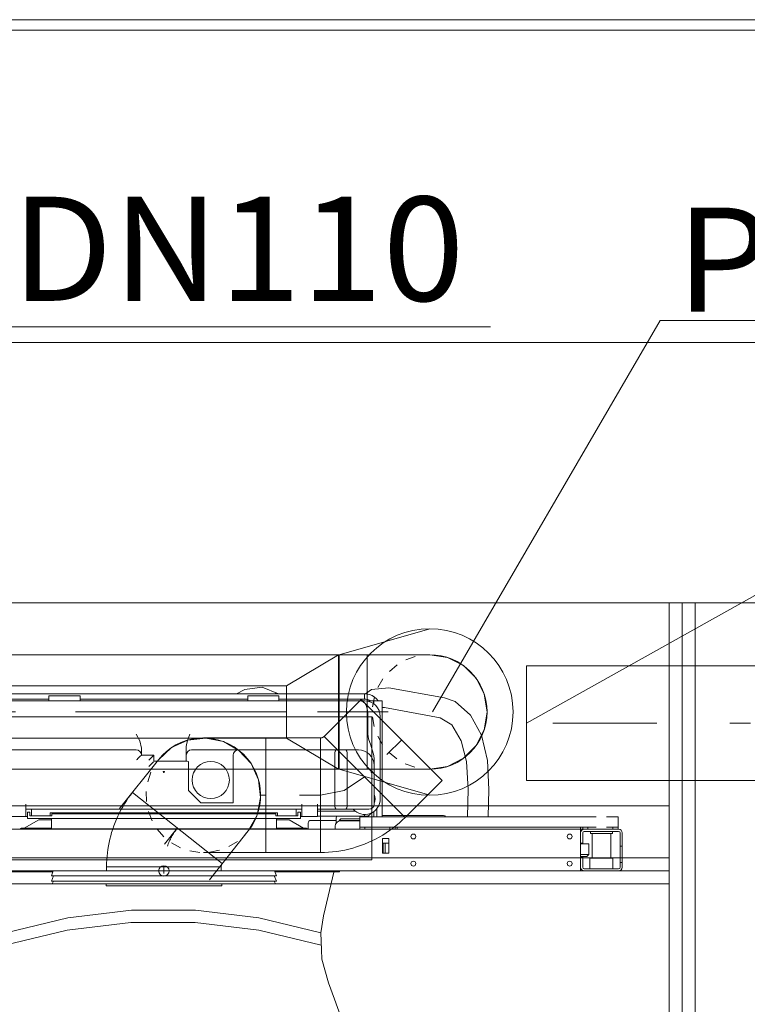
# Model space of a CAD drawing. Units: millimetres. Extents: x -1805 to 93195, y -3306 to 26394.
# Drawn here: x 30515 to 31213, y 15262 to 16207 of the extents above; entities that cross this region are included whole.
import ezdxf
from ezdxf.enums import TextEntityAlignment as Align

# ---------------------------------------------------------------- set-up
doc = ezdxf.new("R2010")
doc.units = ezdxf.units.MM
doc.linetypes.add('DDS_LT3', pattern=[200, 100, -100])
doc.linetypes.add('DDS_LT4', pattern=[259.999998, 20, -69.999999, 100, -69.999999])
for name, color, linetype in [('_KANALIZACJA_OPIS_', 7, 'Continuous'), ('AP_BELKI - WIEŃCE', 7, 'Continuous'), ('AP_INSTALACJE - URZĄDZENIA', 7, 'Continuous'), ('AP_ZT - OPASKA ŻWIROWA', 7, 'Continuous'), ('AP_ŚCIANY - OBUDOWY INSTALACJI', 7, 'Continuous'), ('AP_ŚCIANY DZIAŁOWE', 7, 'Continuous'), ('AP_ŚCIANY KONSTRUKCYJNE.ZEWN.', 7, 'Continuous'), ('Kanalizacja S.', 7, 'Continuous'), ('Wod.-Kan.', 7, 'Continuous')]:
    doc.layers.add(name, color=color, linetype=linetype)
doc.styles.add('ARIAL', font='txt', dxfattribs={"height": 0.2})

# ---------------------------------------------------------------- blocks, each defined once
blk = doc.blocks.new('WC_WC-160417-006_4dca070b-43ca-4a11-0000-0000ea030000_077_010101_2__180-00_400_400F_90_0_0-000000J0-000x-10')
at = {"color": 7, "linetype": 'DDS_LT3', "lineweight": 0}
for p, q in [((0.19929, -0.01063), (-0.1996, -0.01063)), ((-0.1996, -0.01063), (-0.1996, -0.14785)), ((0.19929, -0.14785), (0.19929, -0.01063)), ((-0.1996, -0.14785), (0.19929, -0.14785))]:
    blk.add_line(p, q, dxfattribs=at)
at = {"color": 7, "lineweight": 0}
for points in [[(-0.16333, 0, 0), (0.16407, 0, 0), (0.1544, 0.04371, 0), (0.15159, 0.05974, 0), (0.1544, 0.08691, 0), (0.15878, 0.10739, 0), (0.17054, 0.13911, 0), (0.1824, 0.17184, 0), (0.19225, 0.20409, 0), (0.19658, 0.23726, 0), (0.19515, 0.2757, 0), (0.1911, 0.31193, 0), (0.18433, 0.34697, 0), (0.17381, 0.38414, 0), (0.16128, 0.41667, 0), (0.14926, 0.44202, 0), (0.13465, 0.46592, 0), (0.11812, 0.48914, 0), (0.10051, 0.5095, 0), (0.08282, 0.52784, 0), (0.06642, 0.54146, 0), (0.05073, 0.55178, 0), (0.03297, 0.55999, 0), (0.01437, 0.56481, 0), (0.00037, 0.56554, 0), (-0.00559, 0.56571, 0), (-0.0321, 0.55979, 0), (-0.04922, 0.55192, 0), (-0.06577, 0.54139, 0), (-0.08214, 0.52776, 0), (-0.09862, 0.51098, 0), (-0.11675, 0.48879, 0), (-0.13348, 0.46645, 0), (-0.14872, 0.44206, 0), (-0.16026, 0.41696, 0), (-0.17332, 0.3832, 0), (-0.18322, 0.3484, 0), (-0.1904, 0.31247, 0), (-0.19425, 0.2757, 0), (-0.19565, 0.23758, 0), (-0.19154, 0.20409, 0), (-0.18622, 0.18762, 0), (-0.17523, 0.15529, 0), (-0.16364, 0.12327, 0), (-0.1579, 0.10744, 0), (-0.15161, 0.08486, 0), (-0.15117, 0.07575, 0), (-0.15079, 0.0595, 0), (-0.15328, 0.04302, 0), (-0.16333, 0, 0)], [(0.03731, 0.52032, 0), (0.01202, 0.52766, 0), (-0.01439, 0.52629, 0), (-0.03868, 0.51638, 0)], [(0.1396, 0.2347, 0), (0.14833, 0.27964, 0), (0.14892, 0.32534, 0), (0.14137, 0.37047, 0), (0.12587, 0.41374, 0), (0.10289, 0.45389, 0), (0.07308, 0.48976, 0), (0.03731, 0.52032, 0)], [(-0.03868, 0.51638, 0), (-0.07741, 0.4794, 0), (-0.10826, 0.43625, 0), (-0.13018, 0.38843, 0), (-0.1424, 0.33758, 0), (-0.14452, 0.28546, 0), (-0.13645, 0.23387, 0)], [(0.00423, 0.45273, 0), (-0.0124, 0.45002, 0), (-0.02786, 0.44273, 0), (-0.04018, 0.43111, 0), (-0.0478, 0.41667, 0), (-0.05034, 0.40088, 0), (-0.05034, 0.34675, 0), (0.05888, 0.34675, 0), (0.05888, 0.40088, 0), (0.05642, 0.41516, 0), (0.04927, 0.42969, 0), (0.03694, 0.44222, 0), (0.02163, 0.44993, 0), (0.00423, 0.45273, 0)], [(-0.13645, 0.23387, 0), (-0.12413, 0.2038, 0), (-0.1046, 0.17742, 0)], [(0.10858, 0.17784, 0), (0.12772, 0.20448, 0), (0.1396, 0.2347, 0)], [(-0.1046, 0.17742, 0), (-0.03374, 0.16833, 0), (0.03776, 0.16847, 0), (0.10858, 0.17784, 0)], [(-0.15107, 0.07131, 0), (-0.09125, 0.05684, 0), (-0.03, 0.04954, 0), (0.03172, 0.04954, 0), (0.09297, 0.05684, 0), (0.15279, 0.07131, 0)], [(-0.15079, 0.0595, 0), (-0.09127, 0.04503, 0), (-0.0303, 0.03773, 0), (0.03114, 0.03773, 0), (0.0921, 0.04503, 0), (0.15163, 0.0595, 0)]]:
    blk.add_polyline3d(points, dxfattribs=at)
at = {"color": 0, "lineweight": -2}
for centre, radius in [((0, 0), 0.005), ((-0.1995, -0.095), 0.0006), ((0, -0.095), 0.0006), ((0.1995, -0.095), 0.0006)]:
    blk.add_circle(centre, radius, dxfattribs=at)
blk = doc.blocks.new('SS_HT12-0819_4dca070b-43ca-4a11-0000-000003040000_000_060101_2__0-00V_0-000000_0nff0-305713x-114')
at = {"color": 0, "linetype": 'DDS_LT4', "lineweight": -2}
blk.add_line((0, 0), (0, 0), dxfattribs=at)
blk = doc.blocks.new('TP_TP-121203-066_4dca070b-43ca-4a11-0000-000044080000_000_010401_2_0_150_0_0_225_1_1nff_90_V_1teedim100-000000x-115')
at = {"color": 0, "lineweight": -2}
for p, q in [((-87, 55), (0, 80)), ((-87, -55), (0, -80))]:
    blk.add_line(p, q, dxfattribs=at)
at = {"color": 7, "linetype": 'DDS_LT4', "lineweight": -2}
blk.add_line((-87, 0), (-80, 0), dxfattribs=at)
blk = doc.blocks.new('SS_HT12-0819_4dca070b-43ca-4a11-0000-000003040000_000_060101_2__0-00V_0-000000_0nff0-147787x-116')
at = {"color": 0, "linetype": 'DDS_LT4', "lineweight": -2}
blk.add_line((0, 0), (0, 0), dxfattribs=at)
blk = doc.blocks.new('CH_CH-20140925-004_4dca070b-43ca-4a11-0000-000036080000_000_010401_2_0_150_0_0_0_1_1nff150_1002x-117')
at = {"color": 0, "lineweight": -2}
blk.add_circle((0, 0), 80, dxfattribs=at)
blk = doc.blocks.new('SS_HT12-0619_4dca070b-43ca-4a11-0000-00000c040000_000_060101_2__0-00V_0-000000_0nff3-0525x-118')
at = {"color": 0, "linetype": 'DDS_LT4', "lineweight": -2}
blk.add_line((0, 0), (0, 0), dxfattribs=at)
blk = doc.blocks.new('BE_BE5100100090_4dca070b-43ca-4a11-0000-0000c3070000_000_010401_2_0_100_0_0_225_1_1nff_90_90_60x-119')
at = {"color": 0, "lineweight": -2}
for p, q in [((-60, 55), (0, 55)), ((-60, -55), (0, -55))]:
    blk.add_line(p, q, dxfattribs=at)
at = {"color": 7, "linetype": 'DDS_LT4', "lineweight": -2}
blk.add_line((-60, 0), (0, 0), dxfattribs=at)
at = {"color": 0, "lineweight": -2}
for points in [[(-23.06, 49.93, 0), (-14.04, 53.18, 0)], [(-4.59, 54.81, 0), (0, 55, 0)], [(0, 55, 0), (17, 52.31, 0), (32.33, 44.5, 0), (44.5, 32.33, 0), (52.31, 17, 0), (55, 0, 0), (52.31, -17, 0), (44.5, -32.33, 0), (32.33, -44.5, 0), (17, -52.31, 0), (0, -55, 0)], [(-38.75, 39.03, 0), (-31.38, 45.17, 0)], [(-49.76, 23.43, 0), (-44.94, 31.71, 0)], [(-54.77, 4.99, 0), (-53.07, 14.43, 0)], [(-53.18, -14.04, 0), (-54.81, -4.59, 0)], [(-45.17, -31.38, 0), (-49.93, -23.06, 0)], [(-31.71, -44.94, 0), (-39.03, -38.75, 0)], [(-14.43, -53.07, 0), (-23.43, -49.76, 0)], [(0, -55, 0), (-4.99, -54.77, 0)]]:
    blk.add_polyline3d(points, dxfattribs=at)
blk.add_arc((0, 0), 55, 270, 90, dxfattribs=at)
blk = doc.blocks.new('SS_HT12-0619_4dca070b-43ca-4a11-0000-00000c040000_000_060101_2__180-00H_0-000000_0nff1-748869x-120')
at = {"color": 0, "lineweight": -2}
for p, q in [((0, 55), (-1748.87, 55)), ((0, -55), (0, 55)), ((0, -55), (-1748.87, -55))]:
    blk.add_line(p, q, dxfattribs=at)
at = {"color": 0, "linetype": 'DDS_LT4', "lineweight": -2}
blk.add_line((0, 0), (-1748.87, 0), dxfattribs=at)
blk = doc.blocks.new('SS_HT12-0619_4dca070b-43ca-4a11-0000-00000c040000_000_060101_2__-135-00H_0-000000_0nff0-050319x-141')
at = {"color": 0, "lineweight": -2}
for p, q in [((-38.89, 38.89), (-74.47, 3.31)), ((38.89, -38.89), (-38.89, 38.89)), ((3.31, -74.47), (-74.47, 3.31)), ((38.89, -38.89), (3.31, -74.47))]:
    blk.add_line(p, q, dxfattribs=at)
at = {"color": 0, "linetype": 'DDS_LT4', "lineweight": -2}
blk.add_line((0, 0), (-35.58, -35.58), dxfattribs=at)
blk = doc.blocks.new('BE_BE5100100045_4dca070b-43ca-4a11-0000-0000c7070000_000_010401_2_0_100_0_90_0_1_1nff_45_60x-142')
at = {"color": 0, "lineweight": -2}
for p, q in [((38.89, -38.89), (-38.89, 38.89)), ((-42.43, -72.57), (-42.43, 37.43))]:
    blk.add_line(p, q, dxfattribs=at)
for points in [[(-38.89, 38.89, 0), (-39.03, 38.75, 0), (-39.18, 38.62, 0), (-39.33, 38.5, 0), (-39.49, 38.38, 0), (-39.65, 38.27, 0), (-39.81, 38.16, 0), (-39.98, 38.06, 0), (-40.16, 37.97, 0), (-40.33, 37.89, 0), (-40.51, 37.81, 0), (-40.7, 37.74, 0), (-40.88, 37.67, 0), (-41.07, 37.61, 0), (-41.26, 37.56, 0), (-41.45, 37.52, 0), (-41.64, 37.49, 0), (-41.84, 37.46, 0), (-42.03, 37.44, 0), (-42.23, 37.43, 0), (-42.43, 37.43, 0)], [(0, 0, 0), (-19.47, -13.01, 0), (-42.43, -17.57, 0)], [(-42.43, -72.57, 0), (-38.5, -72.51, 0), (-34.58, -72.31, 0), (-30.67, -71.97, 0), (-26.77, -71.5, 0), (-22.89, -70.9, 0), (-19.03, -70.17, 0), (-15.2, -69.3, 0), (-11.4, -68.31, 0), (-7.64, -67.19, 0), (-3.92, -65.93, 0), (-0.24, -64.56, 0), (3.39, -63.05, 0), (6.96, -61.43, 0), (10.48, -59.68, 0), (13.94, -57.81, 0), (17.33, -55.83, 0), (20.65, -53.73, 0), (23.89, -51.53, 0), (27.06, -49.21, 0), (30.15, -46.78, 0), (33.15, -44.25, 0), (36.07, -41.62, 0), (38.89, -38.89, 0)]]:
    blk.add_polyline3d(points, dxfattribs=at)
blk = doc.blocks.new('SS_HT12-0619_4dca070b-43ca-4a11-0000-00000c040000_000_060101_2__-180-00H_0-000000_0nff0-052352x-143')
at = {"color": 0, "lineweight": -2}
for p, q in [((0, 55), (-52.35, 55)), ((-52.35, -55), (-52.35, 55)), ((0, -55), (0, 55)), ((0, -55), (-52.35, -55))]:
    blk.add_line(p, q, dxfattribs=at)
at = {"color": 0, "linetype": 'DDS_LT4', "lineweight": -2}
blk.add_line((0, 0), (-52.35, 0), dxfattribs=at)
blk = doc.blocks.new('BE_BE5100100090_4dca070b-43ca-4a11-0000-0000c3070000_000_010401_2_0_100_0_90_270_1_1nff_90_60x-144')
at = {"color": 0, "lineweight": -2}
for p, q in [((0, 55), (-60, 55)), ((0, -55), (0, 55)), ((0, -55), (-60, -55))]:
    blk.add_line(p, q, dxfattribs=at)
at = {"color": 7, "linetype": 'DDS_LT4', "lineweight": -2}
blk.add_line((0, 0), (-5, 0), dxfattribs=at)
blk = doc.blocks.new('SS_HT12-0619_4dca070b-43ca-4a11-0000-00000c040000_000_060101_2__0-00V_0-000000_0nff0-765x-145')
at = {"color": 0, "linetype": 'DDS_LT4', "lineweight": -2}
blk.add_line((0, 0), (0, 0), dxfattribs=at)
blk = doc.blocks.new('BE_BE5100100090_4dca070b-43ca-4a11-0000-0000c3070000_000_010401_2_0_100_0_0_142_1_1nff_38_90_60x-146')
at = {"color": 0, "lineweight": -2}
for p, q in [((-80.37, -12.84), (-43.1, 34.17)), ((5.82, -81.19), (43.1, -34.17))]:
    blk.add_line(p, q, dxfattribs=at)
at = {"color": 7, "linetype": 'DDS_LT4', "lineweight": -2}
blk.add_line((-37.28, -47.01), (0, 0), dxfattribs=at)
at = {"color": 0, "lineweight": -2}
for points in [[(-43.1, 34.17, 0), (-30.43, 45.82, 0), (-14.78, 52.98, 0), (2.31, 54.95, 0), (19.18, 51.55, 0), (34.17, 43.1, 0), (45.82, 30.43, 0), (52.98, 14.78, 0), (54.95, -2.31, 0), (51.55, -19.18, 0), (43.1, -34.17, 0)], [(-45.8, 30.45, 0), (-43.1, 34.17, 0)], [(-53.45, 12.95, 0), (-50.39, 22.04, 0)], [(-54.66, -6.11, 0), (-54.89, 3.47, 0)], [(-49.27, -24.44, 0), (-52.77, -15.51, 0)], [(-37.94, -39.82, 0), (-44.28, -32.62, 0)], [(43.1, -34.17, 0), (39.82, -37.94, 0)], [(-22.04, -50.39, 0), (-30.45, -45.8, 0)], [(32.62, -44.28, 0), (24.44, -49.27, 0)], [(-3.47, -54.89, 0), (-12.95, -53.45, 0)], [(15.51, -52.77, 0), (6.11, -54.66, 0)]]:
    blk.add_polyline3d(points, dxfattribs=at)
blk.add_arc((0, 0), 55, 321.58976, 141.58976, dxfattribs=at)
blk = doc.blocks.new('BE_BE51001000xx_4dca070b-43ca-4a11-0000-0000ca070000_000_010401_2_0_100_0_90_180_1_1nff_38_60x-147')
at = {"color": 0, "lineweight": -2}
for p, q in [((-43.1, 34.17), (43.1, -34.17)), ((-67.99, -37.28), (42.01, -37.28))]:
    blk.add_line(p, q, dxfattribs=at)
for points in [[(-67.99, -37.28, 0), (-67.94, -33.93, 0), (-67.79, -30.58, 0), (-67.55, -27.23, 0), (-67.2, -23.9, 0), (-66.77, -20.58, 0), (-66.23, -17.27, 0), (-65.6, -13.98, 0), (-64.87, -10.7, 0), (-64.05, -7.45, 0), (-63.13, -4.23, 0), (-62.12, -1.03, 0), (-61.02, 2.13, 0), (-59.83, 5.26, 0), (-58.54, 8.36, 0), (-57.17, 11.42, 0), (-55.7, 14.43, 0), (-54.15, 17.4, 0), (-52.52, 20.33, 0), (-50.8, 23.2, 0), (-48.99, 26.03, 0), (-47.11, 28.8, 0), (-45.14, 31.51, 0), (-43.1, 34.17, 0)], [(43.1, -34.17, 0), (43, -34.3, 0), (42.9, -34.44, 0), (42.8, -34.58, 0), (42.72, -34.72, 0), (42.63, -34.87, 0), (42.56, -35.02, 0), (42.48, -35.17, 0), (42.41, -35.32, 0), (42.35, -35.48, 0), (42.29, -35.63, 0), (42.24, -35.79, 0), (42.19, -35.95, 0), (42.15, -36.11, 0), (42.12, -36.28, 0), (42.08, -36.44, 0), (42.06, -36.61, 0), (42.04, -36.78, 0), (42.03, -36.94, 0), (42.02, -37.11, 0), (42.01, -37.28, 0)]]:
    blk.add_polyline3d(points, dxfattribs=at)
at = {"color": 0, "linetype": 'DDS_LT4', "lineweight": -2}
blk.add_arc((47.01, -37.28), 60, 141.58976, 180, dxfattribs=at)
blk = doc.blocks.new('SS_HT12-0619_4dca070b-43ca-4a11-0000-00000c040000_000_060101_2__-90-00H_0-000000_0nff0-003953x-148')
at = {"color": 0, "lineweight": -2}
for p, q in [((-55, 0), (-55, -3.95)), ((55, 0), (-55, 0)), ((55, 0), (55, -3.95)), ((55, -3.95), (-55, -3.95))]:
    blk.add_line(p, q, dxfattribs=at)
at = {"color": 0, "linetype": 'DDS_LT4', "lineweight": -2}
blk.add_line((0, 0), (0, -3.95), dxfattribs=at)
blk = doc.blocks.new('SS_HT12-0619_4dca070b-43ca-4a11-0000-000062060000_000_060101_2__180-00H_0-000000_0nff8-275298x-1166')
at = {"color": 0, "lineweight": -2}
for p, q in [((0, 55), (-8275.3, 55)), ((-8275.3, -55), (-8275.3, 55)), ((0, -55), (-8275.3, -55))]:
    blk.add_line(p, q, dxfattribs=at)
at = {"color": 0, "linetype": 'DDS_LT4', "lineweight": -2}
blk.add_line((0, 0), (-8275.3, 0), dxfattribs=at)
blk = doc.blocks.new('SS_HT12-0619_4dca070b-43ca-4a11-0000-000062060000_000_060101_2__180-00H_0-000000_0nff0-00057x-2704')
at = {"color": 0, "lineweight": -2}
for p, q in [((0, 55), (-0.57, 55)), ((-0.57, -55), (-0.57, 55)), ((0, -55), (0, 55)), ((0, -55), (-0.57, -55))]:
    blk.add_line(p, q, dxfattribs=at)
at = {"color": 0, "linetype": 'DDS_LT4', "lineweight": -2}
blk.add_line((0, 0), (-0.57, 0), dxfattribs=at)
blk = doc.blocks.new('CH_CH5100100050_4dca070b-43ca-4a11-0000-000010080000_000_010401_2_0_100_0_90_0_1_1nff100_502x-2705')
at = {"color": 0, "lineweight": -2}
for p, q in [((0, 55), (-50, 25)), ((0, -55), (0, 55)), ((-50, -25), (-50, 25)), ((0, -55), (-50, -25))]:
    blk.add_line(p, q, dxfattribs=at)
at = {"color": 0, "linetype": 'DDS_LT4', "lineweight": -2}
blk.add_line((0, 0), (-50, 0), dxfattribs=at)
blk = doc.blocks.new('SS_HT12-0319_4dca070b-43ca-4a11-0000-000066060000_000_060101_2__180-00H_0-000000_0nff1-078752x-2706')
at = {"color": 0, "lineweight": -2}
for p, q in [((0, 25), (-1078.75, 25)), ((-1078.75, -25), (-1078.75, 25)), ((0, -25), (0, 25)), ((0, -25), (-1078.75, -25))]:
    blk.add_line(p, q, dxfattribs=at)
at = {"color": 0, "linetype": 'DDS_LT4', "lineweight": -2}
blk.add_line((0, 0), (-1078.75, 0), dxfattribs=at)

msp = doc.modelspace()

# ---------------------------------------------------------------- linework, layer by layer
at = {"layer": '_KANALIZACJA_OPIS_', "color": 7, "lineweight": 0}
for p, q in [((31129.62, 15918.21), (30911.13, 15542.3)), ((31129.62, 15918.21), (31540.18, 15918.21)), ((31617.68, 15876.35), (31001.05, 15531.53))]:
    msp.add_line(p, q, dxfattribs=at)
at = {"layer": 'AP_BELKI - WIEŃCE', "color": 8, "lineweight": 0}
for p, q in [((31650.91, 15897.13), (28583.13, 15897.13)), ((31650.91, 15647.13), (28833.13, 15647.13))]:
    msp.add_line(p, q, dxfattribs=at)
at = {"layer": 'AP_INSTALACJE - URZĄDZENIA', "color": 8, "lineweight": 0}
for p, q in [((30730.72, 15564.02), (30722.88, 15559.69)), ((30747.44, 15566), (30730.72, 15564.02)), ((30763.06, 15559.69), (30747.44, 15566)), ((30852.4, 15563.98), (30846.59, 15559.68)), ((30869.07, 15565.65), (30852.4, 15563.98)), ((30922.5, 15555.77), (30869.07, 15565.65)), ((30801.14, 15559.69), (30505.14, 15559.69)), ((30542.64, 15554.69), (30505.14, 15554.69)), ((30572.64, 15557.94), (30542.64, 15557.94)), ((30542.64, 15552.94), (30542.64, 15557.94)), ((30572.64, 15552.94), (30572.64, 15557.94)), ((30733.64, 15554.69), (30572.64, 15554.69)), ((30763.64, 15557.94), (30733.64, 15557.94)), ((30733.64, 15552.94), (30733.64, 15557.94)), ((30763.64, 15552.94), (30763.64, 15557.94)), ((30801.14, 15554.69), (30763.64, 15554.69)), ((30801.14, 15559.69), (30845.64, 15559.69)), ((30801.14, 15554.69), (30845.64, 15554.69)), ((30845.64, 15559.69), (30846.14, 15559.69)), ((30845.64, 15554.69), (30845.64, 15559.69)), ((30846.14, 15554.69), (30845.64, 15554.69)), ((30847.11, 15559.66), (30846.14, 15559.69)), ((30847.12, 15554.64), (30846.14, 15554.69)), ((30848.75, 15559.46), (30847.11, 15559.66)), ((30848.78, 15554.33), (30847.12, 15554.64)), ((30850.64, 15559), (30848.75, 15559.46)), ((30850.64, 15553.62), (30848.78, 15554.33)), ((30932.67, 15552.25), (30922.5, 15555.77)), ((30466.32, 15552.94), (30533.5, 15552.94)), ((30533.5, 15552.94), (30541.5, 15552.94)), ((30541.5, 15552.94), (30546.46, 15552.94)), ((30568.82, 15552.94), (30546.46, 15552.94)), ((30568.82, 15552.94), (30600.79, 15552.94)), ((30600.79, 15552.94), (30608.79, 15552.94)), ((30608.79, 15552.94), (30685, 15552.94)), ((30685, 15552.94), (30693, 15552.94)), ((30693, 15552.94), (30737.46, 15552.94)), ((30759.82, 15552.94), (30737.46, 15552.94)), ((30759.82, 15552.94), (30764.79, 15552.94)), ((30764.79, 15552.94), (30772.79, 15552.94)), ((30772.79, 15552.94), (30839.97, 15552.94)), ((30839.97, 15552.94), (30845.88, 15552.94)), ((30843.21, 15552.58), (30844.11, 15552.29)), ((30844.11, 15552.29), (30844.88, 15551.88)), ((30844.88, 15551.88), (30846.24, 15550.58)), ((30846.24, 15550.58), (30847.28, 15548.73)), ((30847.28, 15548.73), (30848.02, 15546.52)), ((30848.02, 15546.52), (30848.55, 15543.86)), ((30848.14, 15552.89), (30848.14, 15552.76)), ((30853.34, 15552.89), (30848.14, 15552.89)), ((30853.34, 15552.89), (30854.64, 15552.89)), ((30854.64, 15552.89), (30854.64, 15550.11)), ((30854.64, 15552.89), (30862.64, 15552.89)), ((30854.64, 15547.66), (30854.64, 15547.66)), ((30862.64, 15548.89), (30862.64, 15552.89)), ((30862.64, 15441.69), (30862.64, 15548.89)), ((30862.64, 15546.75), (30864.96, 15546.49)), ((30918.39, 15536.61), (30864.96, 15546.49)), ((30947.53, 15539.41), (30932.67, 15552.25)), ((30848.55, 15543.86), (30848.86, 15540.93)), ((30848.86, 15540.93), (30848.96, 15537.94)), ((30848.96, 15537.94), (30848.96, 15520.94)), ((30860.88, 15537.94), (30860.88, 15458.94)), ((30918.39, 15536.61), (30929.57, 15529.84)), ((30957.89, 15519.96), (30947.53, 15539.41)), ((30929.57, 15529.84), (30938.53, 15514.63)), ((30630.01, 15514.56), (30626.64, 15520.94)), ((30677.97, 15520.92), (30675.67, 15515.07)), ((30848.96, 15520.94), (30849.64, 15516.51)), ((30849.64, 15516.51), (30851.89, 15510.3)), ((30963.77, 15495.64), (30957.89, 15519.96)), ((30631.64, 15507.71), (30630.01, 15514.56)), ((30631.64, 15507.71), (30631.64, 15500.94)), ((30674.74, 15510.89), (30674.64, 15509.29)), ((30674.64, 15509.28), (30674.64, 15509.28)), ((30674.64, 15507.7), (30674.64, 15509.28)), ((30674.64, 15504.34), (30674.64, 15507.7)), ((30675.67, 15515.07), (30674.74, 15510.89)), ((30851.89, 15510.3), (30854.69, 15500.62)), ((30938.53, 15514.63), (30943.7, 15494.7)), ((30487.14, 15505.94), (30626.64, 15505.94)), ((30627.39, 15496.68), (30628.29, 15497.58)), ((30628.29, 15497.58), (30630.19, 15499.48)), ((30630.19, 15499.48), (30631.64, 15500.94)), ((30631.64, 15500.94), (30643.64, 15500.94)), ((30638.64, 15495.94), (30643.64, 15500.94)), ((30643.64, 15500.94), (30643.64, 15494.94)), ((30674.64, 15500.94), (30674.64, 15504.34)), ((30674.64, 15494.94), (30674.64, 15500.94)), ((30679.64, 15505.94), (30724.64, 15505.94)), ((30719.64, 15454.94), (30719.64, 15500.94)), ((30724.64, 15505.94), (30819.14, 15505.94)), ((30817.14, 15500.94), (30817.18, 15501.96)), ((30817.14, 15500.94), (30817.14, 15453.94)), ((30817.18, 15501.96), (30817.29, 15502.98)), ((30817.29, 15502.98), (30817.68, 15504.55)), ((30817.68, 15504.55), (30818.26, 15505.53)), ((30818.26, 15505.53), (30819.14, 15505.94)), ((30827.14, 15505.94), (30819.14, 15505.94)), ((30827.14, 15505.94), (30839.97, 15505.94)), ((30828.03, 15505.53), (30827.14, 15505.94)), ((30828.61, 15504.55), (30828.03, 15505.53)), ((30829, 15502.98), (30828.61, 15504.55)), ((30829.11, 15501.96), (30829, 15502.98)), ((30829.14, 15500.94), (30829.11, 15501.96)), ((30829.14, 15500.94), (30829.14, 15453.94)), ((30848.14, 15503.51), (30848.14, 15503.51)), ((30854.69, 15500.62), (30854.96, 15496.94)), ((30626.99, 15496.28), (30627.39, 15496.68)), ((30639.39, 15490.68), (30638.64, 15489.96)), ((30640.29, 15491.58), (30639.39, 15490.68)), ((30642.19, 15493.48), (30640.29, 15491.58)), ((30643.23, 15494.53), (30642.19, 15493.48)), ((30643.64, 15494.94), (30675.64, 15494.94)), ((30676.35, 15494.88), (30675.64, 15494.94)), ((30676.64, 15489.94), (30676.64, 15494.84)), ((30676.64, 15489.94), (30676.64, 15466.94)), ((30854.64, 15494.02), (30854.64, 15494.02)), ((30854.96, 15496.94), (30854.96, 15493.33)), ((30854.96, 15493.33), (30854.96, 15490.94)), ((30854.96, 15490.94), (30854.96, 15453.94)), ((30943.7, 15494.7), (30945.22, 15468.31)), ((30965.2, 15467.77), (30963.77, 15495.64)), ((30676.64, 15466.94), (30688.64, 15454.94)), ((30944.45, 15441.69), (30945.22, 15468.31)), ((30964.45, 15441.69), (30965.2, 15467.77)), ((30520.64, 15446.94), (30520.64, 15453.92)), ((30688.64, 15454.94), (30719.64, 15454.94)), ((30785.64, 15446.94), (30785.64, 15453.92)), ((30800.64, 15446.94), (30800.64, 15453.92)), ((30817.18, 15452.92), (30817.14, 15453.94)), ((30817.29, 15451.89), (30817.18, 15452.92)), ((30817.68, 15450.33), (30817.29, 15451.89)), ((30818.26, 15449.34), (30817.68, 15450.33)), ((30828.03, 15449.34), (30828.61, 15450.33)), ((30828.61, 15450.33), (30829, 15451.89)), ((30829, 15451.89), (30829.11, 15452.92)), ((30829.11, 15452.92), (30829.14, 15453.94)), ((30520.64, 15441.94), (30505.64, 15441.94)), ((30526.14, 15448.94), (30520.64, 15448.94)), ((30520.64, 15441.94), (30520.64, 15446.94)), ((30520.64, 15441.94), (30522.14, 15441.94)), ((30522.14, 15445.94), (30522.14, 15439.94)), ((30522.14, 15445.94), (30524.64, 15445.94)), ((30524.64, 15442.44), (30524.64, 15445.94)), ((30524.64, 15442.44), (30545.64, 15442.44)), ((30526.14, 15448.94), (30526.14, 15442.44)), ((30526.14, 15448.94), (30780.14, 15448.94)), ((30544.14, 15442.44), (30526.14, 15442.44)), ((30544.14, 15445.44), (30544.14, 15442.44)), ((30762.14, 15445.44), (30544.14, 15445.44)), ((30545.64, 15442.44), (30545.64, 15444.44)), ((30545.64, 15444.44), (30760.64, 15444.44)), ((30760.64, 15442.44), (30760.64, 15444.44)), ((30760.64, 15442.44), (30781.64, 15442.44)), ((30762.14, 15442.44), (30762.14, 15445.44)), ((30780.14, 15442.44), (30762.14, 15442.44)), ((30785.64, 15448.94), (30780.14, 15448.94)), ((30780.14, 15448.94), (30780.14, 15442.44)), ((30781.64, 15442.44), (30781.64, 15445.94)), ((30781.64, 15445.94), (30784.14, 15445.94)), ((30784.14, 15445.94), (30784.14, 15439.94)), ((30784.14, 15441.94), (30785.64, 15441.94)), ((30785.64, 15446.94), (30785.64, 15441.94)), ((30800.64, 15441.94), (30785.64, 15441.94)), ((30819.14, 15448.94), (30800.64, 15448.94)), ((30800.64, 15447.19), (30801.14, 15447.19)), ((30800.64, 15441.94), (30800.64, 15446.94)), ((30801.14, 15442.19), (30800.64, 15442.19)), ((30836.56, 15447.19), (30801.14, 15447.19)), ((30801.14, 15442.19), (30845.64, 15442.19)), ((30819.14, 15448.94), (30818.26, 15449.34)), ((30819.14, 15448.94), (30827.14, 15448.94)), ((30839.97, 15448.94), (30827.14, 15448.94)), ((30827.15, 15448.94), (30828.03, 15449.34)), ((30839.97, 15448.94), (30849.97, 15448.94)), ((30841.14, 15433.19), (30841.14, 15441.69)), ((31068.14, 15441.69), (30841.14, 15441.69)), ((30845.64, 15443.94), (30845.64, 15442.19)), ((30846.14, 15442.19), (30845.64, 15442.19)), ((30846.14, 15442.19), (30847.11, 15442.22)), ((30847.11, 15442.22), (30848.75, 15442.42)), ((30852.37, 15445.41), (30848.64, 15441.69)), ((30848.75, 15442.42), (30849.53, 15442.58)), ((30854.64, 15446.76), (30854.64, 15441.69)), ((30857.64, 15449.63), (30857.64, 15441.69)), ((30921.64, 15442.74), (30862.64, 15442.74)), ((31089.14, 15441.69), (31078.14, 15441.69)), ((31089.14, 15441.69), (31089.14, 15433.19)), ((30519.11, 15430.69), (30532.97, 15438.69)), ((30784.14, 15439.94), (30522.14, 15439.94)), ((30545.14, 15438.69), (30532.97, 15438.69)), ((30545.14, 15439.94), (30545.14, 15429.94)), ((30761.14, 15439.94), (30761.14, 15429.94)), ((30773.32, 15438.69), (30761.14, 15438.69)), ((30773.32, 15438.69), (30787.18, 15430.69)), ((30791.64, 15435.69), (30791.64, 15429.69)), ((30818.64, 15438.19), (30794.14, 15438.19)), ((30817.64, 15432.69), (30817.64, 15429.69)), ((30818.64, 15440.74), (30818.64, 15435.69)), ((30821.64, 15437.59), (30821.64, 15437.74)), ((30841.14, 15438.19), (30821.69, 15438.19)), ((30841.14, 15437.69), (30822.64, 15437.69)), ((30823.64, 15439.74), (30841.14, 15439.74)), ((30841.14, 15431.69), (30841.14, 15433.19)), ((30841.14, 15431.69), (30846.14, 15431.69)), ((30841.14, 15429.69), (30841.14, 15431.69)), ((30870.14, 15431.69), (30846.14, 15431.69)), ((30846.14, 15431.69), (30846.14, 15429.69)), ((30870.14, 15431.69), (30875.14, 15431.69)), ((30870.14, 15429.69), (30870.14, 15431.69)), ((30877.14, 15431.69), (30875.14, 15431.69)), ((30875.14, 15431.69), (30875.14, 15429.69)), ((30877.14, 15431.69), (30877.14, 15429.69)), ((31053.14, 15431.69), (30877.14, 15431.69)), ((31055.14, 15431.69), (31053.14, 15431.69)), ((31053.14, 15429.69), (31053.14, 15431.69)), ((31055.14, 15431.69), (31060.14, 15431.69)), ((31055.14, 15429.69), (31055.14, 15431.69)), ((31060.14, 15431.69), (31068.14, 15431.69)), ((31060.14, 15431.69), (31060.14, 15429.69)), ((31078.14, 15431.69), (31084.14, 15431.69)), ((31084.14, 15431.69), (31089.14, 15431.69)), ((31084.14, 15429.69), (31084.14, 15431.69)), ((31089.14, 15433.19), (31089.14, 15431.69)), ((31089.14, 15431.69), (31089.14, 15429.69)), ((31053.14, 15429.69), (30253.14, 15429.69)), ((30514.88, 15429.69), (30516.61, 15430.69)), ((30516.61, 15430.69), (30545.14, 15430.69)), ((30761.14, 15429.94), (30545.14, 15429.94)), ((30547.14, 15429.94), (30547.04, 15429.69)), ((30759.14, 15429.94), (30759.24, 15429.69)), ((30761.14, 15430.69), (30789.68, 15430.69)), ((30789.68, 15430.69), (30791.41, 15429.69)), ((31053.14, 15426.19), (31053.14, 15429.69)), ((31053.14, 15429.69), (31055.14, 15429.69)), ((31053.14, 15426.19), (31053.14, 15393.19)), ((31056.64, 15429.69), (31055.14, 15429.69)), ((31055.14, 15426.19), (31055.14, 15416.19)), ((31089.64, 15429.69), (31056.64, 15429.69)), ((31089.64, 15427.69), (31056.64, 15427.69)), ((31062.7, 15425.69), (31062.7, 15427.69)), ((31062.7, 15425.69), (31083.59, 15425.69)), ((31064.15, 15401.99), (31064.15, 15425.69)), ((31082.14, 15401.99), (31082.14, 15425.69)), ((31083.59, 15425.69), (31083.59, 15427.69)), ((31091.14, 15413.49), (31091.14, 15426.19)), ((31093.14, 15413.49), (31093.14, 15426.19)), ((30869.14, 15420.69), (30863.14, 15420.69)), ((30863.14, 15420.69), (30863.14, 15406.69)), ((30869.14, 15416.19), (30863.14, 15416.19)), ((30863.64, 15416.19), (30863.64, 15406.69)), ((30865.64, 15406.69), (30865.64, 15416.19)), ((30869.14, 15406.69), (30869.14, 15420.69)), ((31055.14, 15416.19), (31053.14, 15416.19)), ((31053.14, 15415.79), (31061.14, 15415.79)), ((31061.14, 15405.49), (31061.14, 15415.79)), ((31091.14, 15413.49), (31091.14, 15397.89)), ((31093.14, 15413.49), (31091.14, 15413.49)), ((31093.14, 15397.89), (31093.14, 15413.49)), ((30863.14, 15406.69), (30869.14, 15406.69)), ((31053.14, 15405.49), (31061.14, 15405.49)), ((31059.14, 15403.49), (31053.14, 15403.49)), ((31053.14, 15403.19), (31055.14, 15403.19)), ((31055.14, 15403.19), (31055.14, 15393.19)), ((31061.14, 15405.49), (31059.14, 15403.49)), ((31062.14, 15401.99), (31084.14, 15401.99)), ((31062.14, 15391.69), (31062.14, 15401.99)), ((31084.14, 15391.69), (31084.14, 15401.99)), ((31091.14, 15397.89), (31093.14, 15397.89)), ((31091.14, 15393.19), (31091.14, 15397.89)), ((31093.14, 15393.19), (31093.14, 15397.89)), ((31053.14, 15389.69), (30253.14, 15389.69)), ((30484.64, 15388.69), (30546.64, 15388.69)), ((30547.04, 15389.69), (30545.14, 15384.94)), ((30547.14, 15384.94), (30545.14, 15379.94)), ((30761.14, 15384.94), (30545.14, 15384.94)), ((30653.14, 15389.69), (30650.64, 15389.69)), ((30653.14, 15389.69), (30653.14, 15392.19)), ((30653.14, 15389.69), (30655.64, 15389.69)), ((30653.14, 15389.69), (30653.14, 15387.19)), ((30759.14, 15384.94), (30761.14, 15379.94)), ((30759.24, 15389.69), (30761.14, 15384.94)), ((30759.64, 15388.69), (30821.64, 15388.69)), ((30821.64, 15389.69), (30821.64, 15388.69)), ((31053.14, 15389.69), (31053.14, 15393.19)), ((31056.64, 15391.69), (31089.64, 15391.69)), ((31056.64, 15389.69), (31089.64, 15389.69)), ((30761.14, 15379.94), (30545.14, 15379.94)), ((30547.14, 15379.94), (30546.02, 15377.14)), ((30760.26, 15377.14), (30546.02, 15377.14)), ((30597.64, 15375.43), (30597.64, 15377.14)), ((30597.64, 15375.43), (30708.64, 15375.43)), ((30708.64, 15375.43), (30708.64, 15377.14)), ((30759.14, 15379.94), (30760.26, 15377.14))]:
    msp.add_line(p, q, dxfattribs=at)
msp.add_polyline3d([(30762.65, 15559.69, 0), (30761.28, 15559.99, 0), (30759.85, 15559.99, 0), (30758.39, 15559.69, 0)], dxfattribs=at)
for centre, radius in [((30698.14, 15476.94), 17.85), ((30892.64, 15422.69), 2.35), ((31042.64, 15422.69), 2.35), ((30892.64, 15396.69), 2.35), ((31042.64, 15396.69), 2.35)]:
    msp.add_circle(centre, radius, dxfattribs=at)
for centre, radius, start, end in [((30846.14, 15544.69), 15, 33.13863, 72.5424), ((30839.96, 15537.94), 15, 78.46304, 90), ((30845.88, 15537.94), 15, 0, 90), ((30846.14, 15544.69), 10, 55.08479, 63.25632), ((30626.64, 15500.94), 5, 0, 90), ((30679.64, 15500.94), 5, 90, 180), ((30724.64, 15500.94), 5, 90, 180), ((30839.96, 15490.94), 15, 0, 90), ((30845.88, 15458.94), 10, 335.24245, 24.75755), ((30845.88, 15458.94), 15, 221.81031, 0), ((30849.96, 15453.94), 5, 270, 360), ((30820.64, 15440.74), 2, 133.53115, 180), ((30921.64, 15440.74), 2, 28.35935, 90), ((30794.14, 15435.69), 2.5, 90, 180), ((30822.64, 15432.69), 5, 90, 180), ((30823.64, 15437.74), 2, 90, 180), ((31056.64, 15426.19), 3.5, 90, 180), ((31056.64, 15426.19), 1.5, 90, 180), ((31089.64, 15426.19), 3.5, 0, 90), ((31089.64, 15426.19), 1.5, 0, 90), ((31056.64, 15393.19), 3.5, 180, 270), ((31056.64, 15393.19), 1.5, 180, 270), ((31089.64, 15393.19), 3.5, 270, 360), ((31089.64, 15393.19), 1.5, 270, 360)]:
    msp.add_arc(centre, radius, start, end, dxfattribs=at)
at = {"layer": 'AP_ZT - OPASKA ŻWIROWA', "color": 8, "lineweight": 0}
msp.add_line((21983.14, 16197.13), (79143.13, 16197.13), dxfattribs=at)
at = {"layer": 'AP_ŚCIANY - OBUDOWY INSTALACJI', "color": 8, "lineweight": 0}
for p, q in [((31138.13, 15452.13), (30218.14, 15452.13)), ((31138.13, 15402.13), (31138.13, 15452.13)), ((30168.14, 15402.13), (31138.13, 15402.13)), ((31138.13, 15389.63), (31138.13, 15402.13)), ((30155.64, 15389.63), (31138.13, 15389.63)), ((31138.13, 15377.13), (31138.13, 15389.63)), ((30143.14, 15377.13), (31138.13, 15377.13))]:
    msp.add_line(p, q, dxfattribs=at)
at = {"layer": 'AP_ŚCIANY DZIAŁOWE', "color": 8, "lineweight": 0}
for p, q in [((31138.13, 15647.13), (31138.13, 13047.13)), ((31150.63, 15647.13), (31138.13, 15647.13)), ((31150.63, 15647.13), (31150.63, 13034.63)), ((31163.13, 15647.13), (31150.63, 15647.13)), ((31163.13, 15647.13), (31163.13, 13022.13)), ((31213.13, 15647.13), (31163.13, 15647.13)), ((31225.63, 15647.13), (31213.13, 15647.13))]:
    msp.add_line(p, q, dxfattribs=at)
at = {"layer": 'AP_ŚCIANY KONSTRUKCYJNE.ZEWN.', "color": 8, "lineweight": 0}
for p, q in [((41848.13, 16207.13), (28583.13, 16207.13)), ((41848.13, 16197.13), (28587.77, 16197.13)), ((33583.13, 15897.13), (28833.13, 15897.13)), ((28843.13, 15647.13), (33583.13, 15647.13))]:
    msp.add_line(p, q, dxfattribs=at)
at = {"layer": 'Kanalizacja S.', "color": 7, "lineweight": 0}
msp.add_line((30481.76, 15912.13), (30966.62, 15912.13), dxfattribs=at)

# ---------------------------------------------------------------- block references
at = {"layer": 'Kanalizacja S.', "color": 214, "lineweight": 0}
for name, p in [('TP_TP-121203-066_4dca070b-43ca-4a11-0000-000044080000_000_010401_2_0_150_0_0_225_1_1nff_90_V_1teedim100-000000x-115', (30908.3, 15542.3)), ('CH_CH-20140925-004_4dca070b-43ca-4a11-0000-000036080000_000_010401_2_0_150_0_0_0_1_1nff150_1002x-117', (30908.3, 15542.3)), ('SS_HT12-0619_4dca070b-43ca-4a11-0000-00000c040000_000_060101_2__180-00H_0-000000_0nff1-748869x-120', (30848.3, 15542.3)), ('CH_CH5100100050_4dca070b-43ca-4a11-0000-000010080000_000_010401_2_0_100_0_90_0_1_1nff100_502x-2705', (30820.73, 15542.3)), ('SS_HT12-0619_4dca070b-43ca-4a11-0000-000062060000_000_060101_2__180-00H_0-000000_0nff0-00057x-2704', (30821.3, 15542.3)), ('BE_BE5100100090_4dca070b-43ca-4a11-0000-0000c3070000_000_010401_2_0_100_0_0_225_1_1nff_90_90_60x-119', (30908.3, 15542.3)), ('SS_HT12-0619_4dca070b-43ca-4a11-0000-000062060000_000_060101_2__180-00H_0-000000_0nff8-275298x-1166', (39276.35, 15531.53)), ('SS_HT12-0319_4dca070b-43ca-4a11-0000-000066060000_000_060101_2__180-00H_0-000000_0nff1-078752x-2706', (30770.73, 15542.3)), ('SS_HT12-0619_4dca070b-43ca-4a11-0000-00000c040000_000_060101_2__-135-00H_0-000000_0nff0-050319x-141', (30881.41, 15515.5)), ('SS_HT12-0819_4dca070b-43ca-4a11-0000-000003040000_000_060101_2__0-00V_0-000000_0nff0-305713x-114', (30908.3, 15542.3)), ('SS_HT12-0819_4dca070b-43ca-4a11-0000-000003040000_000_060101_2__0-00V_0-000000_0nff0-147787x-116', (30908.3, 15542.3)), ('SS_HT12-0619_4dca070b-43ca-4a11-0000-00000c040000_000_060101_2__0-00V_0-000000_0nff3-0525x-118', (30908.3, 15542.3)), ('BE_BE5100100090_4dca070b-43ca-4a11-0000-0000c3070000_000_010401_2_0_100_0_0_142_1_1nff_38_90_60x-146', (30691.05, 15462.34)), ('BE_BE5100100090_4dca070b-43ca-4a11-0000-0000c3070000_000_010401_2_0_100_0_90_270_1_1nff_90_60x-144', (30751.05, 15462.34)), ('SS_HT12-0619_4dca070b-43ca-4a11-0000-00000c040000_000_060101_2__-180-00H_0-000000_0nff0-052352x-143', (30803.4, 15462.34)), ('BE_BE5100100045_4dca070b-43ca-4a11-0000-0000c7070000_000_010401_2_0_100_0_90_0_1_1nff_45_60x-142', (30845.82, 15479.92)), ('BE_BE51001000xx_4dca070b-43ca-4a11-0000-0000ca070000_000_010401_2_0_100_0_90_180_1_1nff_38_60x-147', (30666.13, 15430.92)), ('SS_HT12-0619_4dca070b-43ca-4a11-0000-00000c040000_000_060101_2__0-00V_0-000000_0nff0-765x-145', (30691.05, 15462.34)), ('SS_HT12-0619_4dca070b-43ca-4a11-0000-00000c040000_000_060101_2__-90-00H_0-000000_0nff0-003953x-148', (30653.14, 15393.64))]:
    msp.add_blockref(name, p, dxfattribs=at)
at = {"layer": 'Wod.-Kan.', "color": 7, "lineweight": 0, "xscale": 1000, "yscale": 1000, "zscale": 1000, "rotation": 180}
msp.add_blockref('WC_WC-160417-006_4dca070b-43ca-4a11-0000-0000ea030000_077_010101_2__180-00_400_400F_90_0_0-000000J0-000x-10', (30653.14, 15389.69), dxfattribs=at)

# ---------------------------------------------------------------- texts
at = {"layer": '_KANALIZACJA_OPIS_', "color": 7, "lineweight": 0, "style": 'ARIAL', "width": 1.000945}
msp.add_text('PK2.1', height=100, dxfattribs=at).set_placement((31144.62, 15926.74), (31525.18, 15926.74), align=Align.FIT)
at = {"layer": 'Kanalizacja S.', "color": 7, "lineweight": 0, "style": 'ARIAL', "width": 1.001051}
msp.add_text('DN110', height=100, dxfattribs=at).set_placement((30506.76, 15937.13), (30941.62, 15937.13), align=Align.FIT)

doc.saveas('drawing.dxf')
